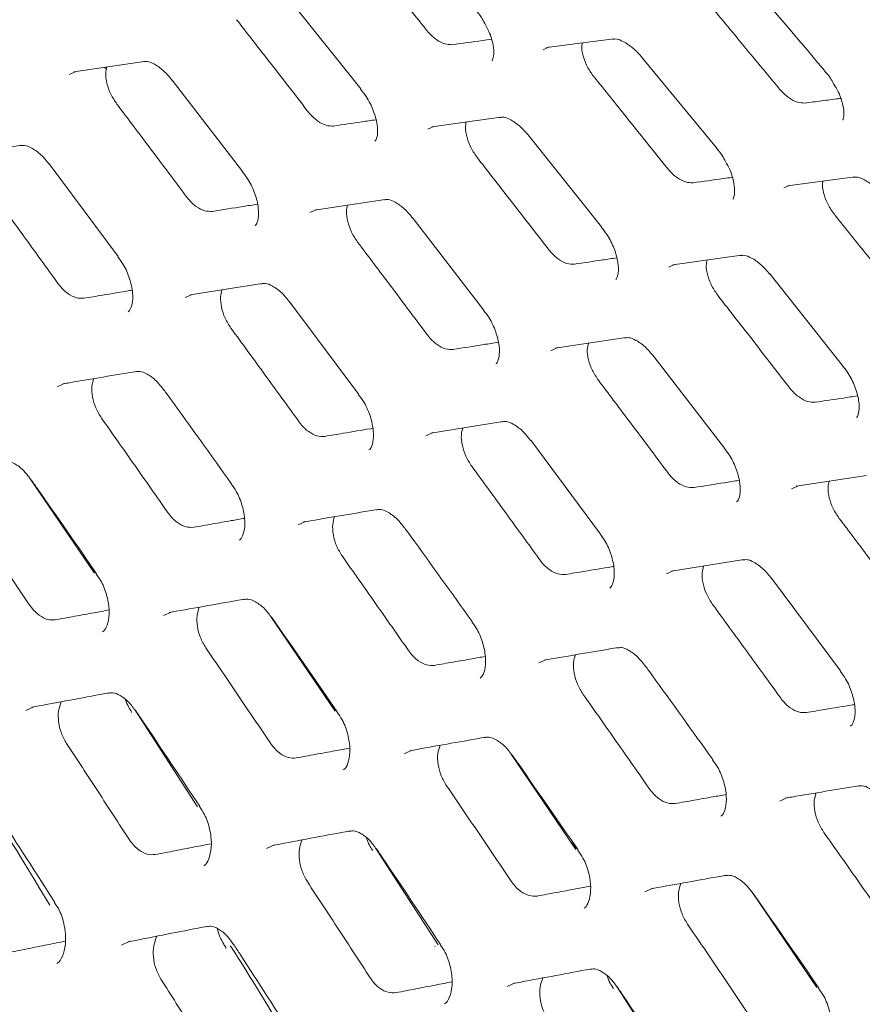
# Model space of a CAD drawing. Units: millimetres. Extents: x -16443 to 11708, y 264 to 3850.
# Drawn here: x -14315 to -14292, y 1992 to 2020 of the extents above; entities that cross this region are included whole.
import ezdxf

# ---------------------------------------------------------------- set-up
doc = ezdxf.new("R2010")
doc.units = ezdxf.units.MM
doc.layers.add('M-OBJECT-FRAME', color=20, linetype='Continuous', lineweight=15)

msp = doc.modelspace()

# ---------------------------------------------------------------- linework, layer by layer
at = {"layer": 'M-OBJECT-FRAME', "linetype": 'Continuous'}
for p, q in [((-14307.828, 2020.588), (-14305.774, 2018.009)), ((-14300.486, 2019.181), (-14298.573, 2019.429)), ((-14313.936, 2018.487), (-14311.93, 2018.789)), ((-14297.755, 2018.88), (-14295.654, 2016.329)), ((-14313.005, 2018.574), (-14313.079, 2018.616)), ((-14292.581, 2018.53), (-14292.582, 2018.531)), ((-14311.132, 2018.252), (-14309.125, 2015.646)), ((-14303.747, 2016.928), (-14301.787, 2017.203)), ((-14300.98, 2016.66), (-14298.926, 2014.081)), ((-14317.477, 2016.073), (-14315.424, 2016.402)), ((-14314.636, 2015.87), (-14312.675, 2013.238)), ((-14293.637, 2015.253), (-14291.725, 2015.501)), ((-14307.088, 2014.559), (-14305.081, 2014.861)), ((-14304.284, 2014.324), (-14302.277, 2011.718)), ((-14296.898, 2013), (-14294.939, 2013.275)), ((-14294.131, 2012.732), (-14292.077, 2010.153)), ((-14310.628, 2012.145), (-14308.575, 2012.474)), ((-14307.788, 2011.942), (-14305.827, 2009.31)), ((-14300.239, 2010.632), (-14298.233, 2010.934)), ((-14297.436, 2010.397), (-14295.428, 2007.791)), ((-14303.78, 2008.217), (-14301.727, 2008.546)), ((-14300.939, 2008.015), (-14298.979, 2005.382)), ((-14293.391, 2006.704), (-14291.385, 2007.006)), ((-14313.349, 2004.233), (-14315.19, 2006.941)), ((-14296.932, 2004.29), (-14294.879, 2004.619)), ((-14313.346, 2004.249), (-14313.472, 2004.426)), ((-14294.091, 2004.087), (-14292.13, 2001.455)), ((-14306.501, 2000.305), (-14308.342, 2003.013)), ((-14312.295, 2000.286), (-14312.288, 2000.27)), ((-14310.416, 1997.589), (-14312.188, 2000.333)), ((-14306.497, 2000.321), (-14306.624, 2000.499)), ((-14299.653, 1996.377), (-14301.493, 1999.085)), ((-14305.447, 1996.359), (-14305.44, 1996.342)), ((-14303.567, 1993.662), (-14305.34, 1996.406)), ((-14299.649, 1996.394), (-14299.775, 1996.571)), ((-14292.804, 1992.45), (-14294.645, 1995.158)), ((-14303.666, 1993.621), (-14303.659, 1993.613)), ((-14298.598, 1992.431), (-14298.592, 1992.415)), ((-14296.719, 1989.734), (-14298.491, 1992.478)), ((-14292.801, 1992.466), (-14292.927, 1992.643))]:
    msp.add_line(p, q, dxfattribs=at)
at = {"layer": 'M-OBJECT-FRAME', "linetype": 'Continuous', "flags": 128}
for points in [[(-14300.589, 2019.12), (-14300.411, 2019.2), (-14300.411, 2019.2), (-14300.411, 2019.2)], [(-14314.064, 2018.416), (-14313.87, 2018.504), (-14313.87, 2018.504), (-14313.87, 2018.504)], [(-14303.863, 2016.861), (-14303.677, 2016.946), (-14303.677, 2016.946), (-14303.677, 2016.946)], [(-14293.74, 2015.192), (-14293.563, 2015.272), (-14293.563, 2015.272), (-14293.563, 2015.272)], [(-14307.216, 2014.488), (-14307.022, 2014.577), (-14307.022, 2014.577), (-14307.022, 2014.577)], [(-14297.014, 2012.934), (-14296.828, 2013.018), (-14296.828, 2013.018), (-14296.828, 2013.018)], [(-14310.769, 2012.069), (-14310.566, 2012.162), (-14310.566, 2012.162), (-14310.566, 2012.162)], [(-14300.368, 2010.56), (-14300.174, 2010.649), (-14300.174, 2010.649), (-14300.174, 2010.649)], [(-14314.401, 2009.535), (-14314.19, 2009.632), (-14314.19, 2009.632), (-14314.19, 2009.632)], [(-14303.92, 2008.141), (-14303.718, 2008.234), (-14303.718, 2008.234), (-14303.718, 2008.234)], [(-14293.519, 2006.633), (-14293.325, 2006.721), (-14293.325, 2006.721), (-14293.325, 2006.721)], [(-14307.553, 2005.607), (-14307.342, 2005.704), (-14307.342, 2005.704), (-14307.342, 2005.704)], [(-14297.072, 2004.214), (-14296.87, 2004.307), (-14296.87, 2004.307), (-14296.87, 2004.307)], [(-14311.386, 2003.027), (-14311.167, 2003.127), (-14311.167, 2003.127), (-14311.167, 2003.127)], [(-14300.704, 2001.68), (-14300.494, 2001.776), (-14300.494, 2001.776), (-14300.494, 2001.776)], [(-14315.302, 2000.329), (-14315.074, 2000.433), (-14315.074, 2000.433), (-14315.074, 2000.433)], [(-14304.538, 1999.099), (-14304.319, 1999.199), (-14304.319, 1999.199), (-14304.319, 1999.199)], [(-14293.856, 1997.752), (-14293.646, 1997.849), (-14293.646, 1997.849), (-14293.646, 1997.849)], [(-14308.454, 1996.402), (-14308.226, 1996.506), (-14308.226, 1996.506), (-14308.226, 1996.506)], [(-14297.689, 1995.171), (-14297.47, 1995.272), (-14297.47, 1995.272), (-14297.47, 1995.272)], [(-14312.574, 1993.655), (-14312.338, 1993.763), (-14312.338, 1993.763), (-14312.338, 1993.763)], [(-14301.605, 1992.474), (-14301.378, 1992.578), (-14301.378, 1992.578), (-14301.378, 1992.578)]]:
    msp.add_lwpolyline(points, dxfattribs=at)
at = {"layer": 'M-OBJECT-FRAME', "linetype": 'Continuous'}
for points, knots in [([(-14305.976, 2022.261), (-14305.672, 2021.883), (-14305.174, 2021.266), (-14304.486, 2020.408), (-14304.101, 2019.927), (-14303.909, 2019.687)], [0, 0, 0, 0, 0.440257, 0.720128, 1, 1, 1, 1]), ([(-14294.731, 2021.055), (-14294.663, 2020.976), (-14293.944, 2020.137), (-14293.23, 2019.294), (-14292.582, 2018.53)], [0, 0, 0, 0, 0.093673, 1, 1, 1, 1]), ([(-14295.998, 2020.574), (-14295.821, 2020.362), (-14295.468, 2019.938), (-14294.763, 2019.09), (-14294.236, 2018.452), (-14293.885, 2018.028)], [0, 0, 0, 0, 0.250103, 0.500206, 1, 1, 1, 1]), ([(-14302.507, 2020.25), (-14302.448, 2020.182), (-14302.345, 2020.064), (-14302.277, 2019.924), (-14302.248, 2019.866)], [0, 0, 0, 0, 0.5833929, 1, 1, 1, 1]), ([(-14309.304, 2019.974), (-14309.033, 2019.627), (-14308.56, 2019.021), (-14307.887, 2018.154), (-14307.484, 2017.634), (-14307.283, 2017.374)], [0, 0, 0, 0, 0.400319, 0.700159, 1, 1, 1, 1]), ([(-14302.248, 2019.866), (-14302.206, 2019.792), (-14302.087, 2019.584), (-14301.999, 2019.26), (-14301.977, 2018.967), (-14302.026, 2018.81), (-14302.037, 2018.804), (-14302.042, 2018.8)], [0, 0, 0, 0, 0.135687, 0.378595, 0.584425, 0.798342, 1, 1, 1, 1]), ([(-14303.17, 2019.263), (-14303.239, 2019.264), (-14303.377, 2019.265), (-14303.618, 2019.394), (-14303.797, 2019.552), (-14303.888, 2019.661), (-14303.909, 2019.687)], [0, 0, 0, 0, 0.302061, 0.604076, 0.906391, 1, 1, 1, 1]), ([(-14303.17, 2019.263), (-14302.882, 2019.303), (-14302.511, 2019.355), (-14302.142, 2019.405), (-14302.059, 2019.417)], [0, 0, 0, 0, 0.77466, 1, 1, 1, 1]), ([(-14299.128, 2018.333), (-14299.193, 2018.423), (-14299.323, 2018.603), (-14299.445, 2018.906), (-14299.5, 2019.155), (-14299.481, 2019.272), (-14299.474, 2019.312)], [0, 0, 0, 0, 0.283221, 0.566409, 0.85069, 1, 1, 1, 1]), ([(-14298.612, 2019.417), (-14298.574, 2019.423), (-14298.489, 2019.437), (-14298.308, 2019.363), (-14298.034, 2019.182), (-14297.848, 2018.993), (-14297.756, 2018.882), (-14297.755, 2018.881)], [0, 0, 0, 0, 0.201332, 0.456339, 0.714325, 0.996085, 1, 1, 1, 1]), ([(-14311.968, 2018.776), (-14311.927, 2018.783), (-14311.833, 2018.799), (-14311.653, 2018.725), (-14311.382, 2018.545), (-14311.215, 2018.346), (-14311.133, 2018.249)], [0, 0, 0, 0, 0.200952, 0.465597, 0.737386, 1, 1, 1, 1]), ([(-14312.709, 2017.573), (-14312.77, 2017.666), (-14312.893, 2017.85), (-14313.001, 2018.162), (-14313.041, 2018.437), (-14313.009, 2018.572), (-14312.996, 2018.629)], [0, 0, 0, 0, 0.269212, 0.5384, 0.808483, 1, 1, 1, 1]), ([(-14292.587, 2018.524), (-14292.526, 2018.456), (-14292.423, 2018.341), (-14292.352, 2018.206), (-14292.324, 2018.152)], [0, 0, 0, 0, 0.594349, 1, 1, 1, 1]), ([(-14299.128, 2018.333), (-14298.823, 2017.956), (-14298.326, 2017.339), (-14297.637, 2016.481), (-14297.253, 2016), (-14297.061, 2015.759)], [0, 0, 0, 0, 0.440257, 0.720128, 1, 1, 1, 1]), ([(-14305.779, 2018.002), (-14305.723, 2017.932), (-14305.574, 2017.747), (-14305.4, 2017.385), (-14305.291, 2016.991), (-14305.288, 2016.681), (-14305.346, 2016.531), (-14305.363, 2016.52), (-14305.37, 2016.515)], [0, 0, 0, 0, 0.117365, 0.309945, 0.505408, 0.691619, 0.867455, 1, 1, 1, 1]), ([(-14293.146, 2017.604), (-14293.214, 2017.605), (-14293.349, 2017.608), (-14293.589, 2017.736), (-14293.77, 2017.893), (-14293.862, 2018.002), (-14293.885, 2018.028)], [0, 0, 0, 0, 0.3016129, 0.60319, 0.9048413, 1, 1, 1, 1]), ([(-14292.324, 2018.152), (-14292.277, 2018.075), (-14292.15, 2017.865), (-14292.051, 2017.543), (-14292.019, 2017.258), (-14292.059, 2017.119), (-14292.061, 2017.12), (-14292.062, 2017.12)], [0, 0, 0, 0, 0.1484465, 0.4043143, 0.6181099, 0.8405282, 1, 1, 1, 1]), ([(-14293.146, 2017.604), (-14292.986, 2017.624), (-14292.668, 2017.665), (-14292.328, 2017.709), (-14292.149, 2017.731), (-14292.128, 2017.734)], [0, 0, 0, 0, 0.46911, 0.938221, 1, 1, 1, 1]), ([(-14312.709, 2017.573), (-14312.427, 2017.2), (-14311.956, 2016.576), (-14311.298, 2015.7), (-14310.922, 2015.198), (-14310.734, 2014.947)], [0, 0, 0, 0, 0.427356, 0.713678, 1, 1, 1, 1]), ([(-14306.543, 2016.95), (-14306.614, 2016.949), (-14306.755, 2016.949), (-14306.996, 2017.078), (-14307.173, 2017.237), (-14307.262, 2017.348), (-14307.283, 2017.374)], [0, 0, 0, 0, 0.302227, 0.604406, 0.906947, 1, 1, 1, 1]), ([(-14306.543, 2016.95), (-14306.276, 2016.989), (-14305.875, 2017.049), (-14305.476, 2017.108), (-14305.344, 2017.128)], [0, 0, 0, 0, 0.667662, 1, 1, 1, 1]), ([(-14302.455, 2016.046), (-14302.519, 2016.137), (-14302.645, 2016.32), (-14302.76, 2016.627), (-14302.808, 2016.889), (-14302.783, 2017.016), (-14302.773, 2017.064)], [0, 0, 0, 0, 0.275636, 0.551249, 0.827754, 1, 1, 1, 1]), ([(-14301.826, 2017.191), (-14301.787, 2017.197), (-14301.697, 2017.212), (-14301.517, 2017.137), (-14301.243, 2016.958), (-14301.069, 2016.76), (-14300.98, 2016.659)], [0, 0, 0, 0, 0.201168, 0.460976, 0.725642, 1, 1, 1, 1]), ([(-14315.461, 2016.388), (-14315.419, 2016.396), (-14315.32, 2016.413), (-14315.14, 2016.338), (-14314.872, 2016.159), (-14314.713, 2015.96), (-14314.638, 2015.865)], [0, 0, 0, 0, 0.2003181, 0.4700491, 0.7496149, 1, 1, 1, 1]), ([(-14295.659, 2016.323), (-14295.599, 2016.254), (-14295.497, 2016.136), (-14295.429, 2015.997), (-14295.4, 2015.939)], [0, 0, 0, 0, 0.5833929, 1, 1, 1, 1]), ([(-14302.455, 2016.046), (-14302.185, 2015.7), (-14301.712, 2015.094), (-14301.039, 2014.227), (-14300.636, 2013.706), (-14300.435, 2013.446)], [0, 0, 0, 0, 0.4003194, 0.7001591, 1, 1, 1, 1]), ([(-14295.4, 2015.939), (-14295.357, 2015.864), (-14295.239, 2015.656), (-14295.15, 2015.333), (-14295.129, 2015.04), (-14295.178, 2014.883), (-14295.188, 2014.876), (-14295.194, 2014.873)], [0, 0, 0, 0, 0.135687, 0.378595, 0.584425, 0.798342, 1, 1, 1, 1]), ([(-14296.321, 2015.335), (-14296.391, 2015.336), (-14296.529, 2015.337), (-14296.769, 2015.466), (-14296.949, 2015.624), (-14297.039, 2015.733), (-14297.061, 2015.759)], [0, 0, 0, 0, 0.302061, 0.604076, 0.906391, 1, 1, 1, 1]), ([(-14309.131, 2015.64), (-14309.076, 2015.569), (-14308.931, 2015.383), (-14308.767, 2015.017), (-14308.669, 2014.618), (-14308.677, 2014.3), (-14308.743, 2014.139), (-14308.768, 2014.12), (-14308.779, 2014.112)], [0, 0, 0, 0, 0.118358, 0.311701, 0.507725, 0.695458, 0.874345, 1, 1, 1, 1]), ([(-14296.321, 2015.335), (-14296.034, 2015.375), (-14295.663, 2015.427), (-14295.294, 2015.478), (-14295.21, 2015.489)], [0, 0, 0, 0, 0.77466, 1, 1, 1, 1]), ([(-14292.279, 2014.405), (-14292.344, 2014.495), (-14292.475, 2014.676), (-14292.597, 2014.978), (-14292.652, 2015.227), (-14292.633, 2015.344), (-14292.626, 2015.384)], [0, 0, 0, 0, 0.283221, 0.566409, 0.85069, 1, 1, 1, 1]), ([(-14291.763, 2015.49), (-14291.726, 2015.496), (-14291.64, 2015.509), (-14291.46, 2015.436), (-14291.186, 2015.254), (-14290.999, 2015.065), (-14290.908, 2014.955), (-14290.906, 2014.953)], [0, 0, 0, 0, 0.201332, 0.456339, 0.714325, 0.996085, 1, 1, 1, 1]), ([(-14316.312, 2015.128), (-14315.989, 2014.686), (-14315.506, 2014.024), (-14314.864, 2013.139), (-14314.543, 2012.696), (-14314.383, 2012.475)], [0, 0, 0, 0, 0.499997, 0.749998, 1, 1, 1, 1]), ([(-14309.995, 2014.523), (-14310.067, 2014.522), (-14310.21, 2014.52), (-14310.451, 2014.649), (-14310.627, 2014.809), (-14310.714, 2014.92), (-14310.734, 2014.947)], [0, 0, 0, 0, 0.302072, 0.6041, 0.906433, 1, 1, 1, 1]), ([(-14305.12, 2014.849), (-14305.079, 2014.856), (-14304.984, 2014.872), (-14304.804, 2014.797), (-14304.534, 2014.618), (-14304.367, 2014.419), (-14304.285, 2014.321)], [0, 0, 0, 0, 0.200952, 0.465597, 0.737386, 1, 1, 1, 1]), ([(-14309.995, 2014.523), (-14309.703, 2014.569), (-14309.274, 2014.637), (-14308.847, 2014.704), (-14308.711, 2014.726)], [0, 0, 0, 0, 0.681072, 1, 1, 1, 1]), ([(-14305.861, 2013.646), (-14305.922, 2013.738), (-14306.045, 2013.922), (-14306.152, 2014.234), (-14306.193, 2014.509), (-14306.161, 2014.645), (-14306.147, 2014.701)], [0, 0, 0, 0, 0.269212, 0.5384, 0.808483, 1, 1, 1, 1]), ([(-14292.279, 2014.405), (-14291.975, 2014.028), (-14291.478, 2013.411), (-14290.789, 2012.553), (-14290.405, 2012.072), (-14290.212, 2011.832)], [0, 0, 0, 0, 0.4402565, 0.7201278, 1, 1, 1, 1]), ([(-14298.931, 2014.075), (-14298.875, 2014.005), (-14298.726, 2013.82), (-14298.552, 2013.457), (-14298.443, 2013.063), (-14298.44, 2012.754), (-14298.498, 2012.604), (-14298.515, 2012.592), (-14298.522, 2012.587)], [0, 0, 0, 0, 0.117365, 0.309945, 0.505408, 0.691619, 0.867455, 1, 1, 1, 1]), ([(-14305.861, 2013.646), (-14305.578, 2013.272), (-14305.107, 2012.648), (-14304.449, 2011.772), (-14304.074, 2011.27), (-14303.886, 2011.019)], [0, 0, 0, 0, 0.4273564, 0.7136777, 1, 1, 1, 1]), ([(-14299.695, 2013.022), (-14299.766, 2013.022), (-14299.907, 2013.022), (-14300.148, 2013.15), (-14300.325, 2013.31), (-14300.414, 2013.42), (-14300.435, 2013.446)], [0, 0, 0, 0, 0.302227, 0.604406, 0.906947, 1, 1, 1, 1]), ([(-14312.681, 2013.231), (-14312.628, 2013.16), (-14312.486, 2012.972), (-14312.332, 2012.603), (-14312.246, 2012.198), (-14312.265, 2011.872), (-14312.339, 2011.699), (-14312.374, 2011.674), (-14312.387, 2011.664)], [0, 0, 0, 0, 0.119155, 0.313358, 0.510054, 0.69966, 0.881881, 1, 1, 1, 1]), ([(-14299.695, 2013.022), (-14299.428, 2013.062), (-14299.027, 2013.122), (-14298.628, 2013.18), (-14298.496, 2013.2)], [0, 0, 0, 0, 0.667662, 1, 1, 1, 1]), ([(-14295.607, 2012.118), (-14295.67, 2012.21), (-14295.797, 2012.392), (-14295.912, 2012.699), (-14295.96, 2012.962), (-14295.934, 2013.088), (-14295.924, 2013.137)], [0, 0, 0, 0, 0.275636, 0.551249, 0.827754, 1, 1, 1, 1]), ([(-14294.978, 2013.263), (-14294.938, 2013.269), (-14294.848, 2013.284), (-14294.668, 2013.21), (-14294.395, 2013.031), (-14294.22, 2012.832), (-14294.132, 2012.731)], [0, 0, 0, 0, 0.201168, 0.460976, 0.725642, 1, 1, 1, 1]), ([(-14313.644, 2012.051), (-14313.717, 2012.049), (-14313.863, 2012.046), (-14314.104, 2012.174), (-14314.278, 2012.335), (-14314.363, 2012.448), (-14314.383, 2012.475)], [0, 0, 0, 0, 0.301649, 0.603264, 0.904954, 1, 1, 1, 1]), ([(-14308.613, 2012.461), (-14308.57, 2012.468), (-14308.471, 2012.486), (-14308.291, 2012.411), (-14308.024, 2012.231), (-14307.865, 2012.032), (-14307.789, 2011.938)], [0, 0, 0, 0, 0.200318, 0.470049, 0.749615, 1, 1, 1, 1]), ([(-14313.644, 2012.051), (-14313.47, 2012.08), (-14313.033, 2012.154), (-14312.578, 2012.23), (-14312.298, 2012.276), (-14312.279, 2012.279)], [0, 0, 0, 0, 0.383175, 0.957941, 1, 1, 1, 1]), ([(-14309.463, 2011.2), (-14309.523, 2011.294), (-14309.643, 2011.48), (-14309.742, 2011.797), (-14309.775, 2012.083), (-14309.736, 2012.227), (-14309.718, 2012.291)], [0, 0, 0, 0, 0.263707, 0.52738, 0.792133, 1, 1, 1, 1]), ([(-14295.607, 2012.118), (-14295.337, 2011.772), (-14294.864, 2011.166), (-14294.19, 2010.299), (-14293.788, 2009.779), (-14293.586, 2009.518)], [0, 0, 0, 0, 0.4003194, 0.7001591, 1, 1, 1, 1]), ([(-14302.282, 2011.712), (-14302.227, 2011.641), (-14302.082, 2011.455), (-14301.919, 2011.089), (-14301.821, 2010.69), (-14301.828, 2010.373), (-14301.894, 2010.211), (-14301.92, 2010.192), (-14301.931, 2010.185)], [0, 0, 0, 0, 0.118358, 0.311701, 0.507725, 0.695458, 0.874345, 1, 1, 1, 1]), ([(-14309.463, 2011.2), (-14309.141, 2010.759), (-14308.658, 2010.096), (-14308.015, 2009.211), (-14307.695, 2008.768), (-14307.535, 2008.547)], [0, 0, 0, 0, 0.499997, 0.749998, 1, 1, 1, 1]), ([(-14303.146, 2010.595), (-14303.218, 2010.594), (-14303.362, 2010.593), (-14303.603, 2010.721), (-14303.778, 2010.881), (-14303.865, 2010.993), (-14303.886, 2011.019)], [0, 0, 0, 0, 0.302072, 0.6041, 0.906433, 1, 1, 1, 1]), ([(-14298.271, 2010.921), (-14298.231, 2010.928), (-14298.136, 2010.944), (-14297.956, 2010.869), (-14297.686, 2010.69), (-14297.519, 2010.491), (-14297.437, 2010.393)], [0, 0, 0, 0, 0.200952, 0.465597, 0.737386, 1, 1, 1, 1]), ([(-14303.146, 2010.595), (-14302.854, 2010.641), (-14302.426, 2010.709), (-14301.999, 2010.776), (-14301.862, 2010.798)], [0, 0, 0, 0, 0.681072, 1, 1, 1, 1]), ([(-14299.012, 2009.718), (-14299.074, 2009.81), (-14299.197, 2009.995), (-14299.304, 2010.306), (-14299.345, 2010.581), (-14299.312, 2010.717), (-14299.299, 2010.773)], [0, 0, 0, 0, 0.269212, 0.5384, 0.808483, 1, 1, 1, 1]), ([(-14360.869, 2010.289), (-14360.613, 2010.14), (-14359.821, 2009.676), (-14313.441, 1983.237), (-14244.409, 1943.453), (-14164.565, 1897.699), (-14124.635, 1874.796), (-14104.673, 1863.345), (-14094.689, 1857.622), (-14089.779, 1854.802), (-14087.717, 1853.624), (-14087.082, 1853.261)], [0, 0, 0, 0, 0.0027921, 0.0086531, 0.5086646, 0.7586703, 0.8836731, 0.9461746, 0.9774253, 0.9930506, 1, 1, 1, 1]), ([(-14292.083, 2010.147), (-14292.026, 2010.077), (-14291.877, 2009.892), (-14291.704, 2009.529), (-14291.595, 2009.136), (-14291.592, 2008.826), (-14291.65, 2008.676), (-14291.666, 2008.665), (-14291.673, 2008.66)], [0, 0, 0, 0, 0.117365, 0.309945, 0.505408, 0.691619, 0.867455, 1, 1, 1, 1]), ([(-14314.249, 2009.616), (-14314.183, 2009.627), (-14313.479, 2009.747), (-14312.781, 2009.865), (-14312.149, 2009.972)], [0, 0, 0, 0, 0.093671, 1, 1, 1, 1]), ([(-14312.185, 2009.958), (-14312.142, 2009.966), (-14312.038, 2009.985), (-14311.857, 2009.909), (-14311.594, 2009.729), (-14311.442, 2009.53), (-14311.373, 2009.44)], [0, 0, 0, 0, 0.200279, 0.475551, 0.763274, 1, 1, 1, 1]), ([(-14313.145, 2008.641), (-14313.203, 2008.735), (-14313.318, 2008.924), (-14313.41, 2009.245), (-14313.434, 2009.543), (-14313.388, 2009.695), (-14313.366, 2009.765)], [0, 0, 0, 0, 0.258858, 0.517661, 0.777828, 1, 1, 1, 1]), ([(-14299.012, 2009.718), (-14298.73, 2009.344), (-14298.259, 2008.72), (-14297.601, 2007.844), (-14297.225, 2007.342), (-14297.038, 2007.091)], [0, 0, 0, 0, 0.427356, 0.713678, 1, 1, 1, 1]), ([(-14292.847, 2009.094), (-14292.917, 2009.094), (-14293.059, 2009.094), (-14293.299, 2009.223), (-14293.477, 2009.382), (-14293.565, 2009.492), (-14293.586, 2009.518)], [0, 0, 0, 0, 0.302227, 0.604406, 0.906947, 1, 1, 1, 1]), ([(-14311.37, 2009.446), (-14311.31, 2009.363), (-14310.669, 2008.478), (-14310.033, 2007.591), (-14309.456, 2006.786)], [0, 0, 0, 0, 0.093671, 1, 1, 1, 1]), ([(-14305.833, 2009.303), (-14305.779, 2009.232), (-14305.638, 2009.045), (-14305.484, 2008.675), (-14305.398, 2008.27), (-14305.416, 2007.944), (-14305.491, 2007.771), (-14305.525, 2007.746), (-14305.539, 2007.736)], [0, 0, 0, 0, 0.119155, 0.313358, 0.510054, 0.69966, 0.881881, 1, 1, 1, 1]), ([(-14292.847, 2009.094), (-14292.579, 2009.134), (-14292.179, 2009.194), (-14291.78, 2009.253), (-14291.647, 2009.272)], [0, 0, 0, 0, 0.667662, 1, 1, 1, 1]), ([(-14313.145, 2008.641), (-14312.987, 2008.418), (-14312.672, 2007.971), (-14312.044, 2007.078), (-14311.575, 2006.408), (-14311.263, 2005.961)], [0, 0, 0, 0, 0.250163, 0.500326, 1, 1, 1, 1]), ([(-14306.796, 2008.123), (-14306.869, 2008.122), (-14307.015, 2008.119), (-14307.256, 2008.246), (-14307.43, 2008.407), (-14307.515, 2008.52), (-14307.535, 2008.547)], [0, 0, 0, 0, 0.301649, 0.603264, 0.904954, 1, 1, 1, 1]), ([(-14301.764, 2008.533), (-14301.722, 2008.541), (-14301.623, 2008.558), (-14301.443, 2008.483), (-14301.176, 2008.303), (-14301.016, 2008.104), (-14300.941, 2008.01)], [0, 0, 0, 0, 0.200318, 0.470049, 0.749615, 1, 1, 1, 1]), ([(-14306.796, 2008.123), (-14306.621, 2008.152), (-14306.185, 2008.226), (-14305.729, 2008.302), (-14305.45, 2008.348), (-14305.431, 2008.352)], [0, 0, 0, 0, 0.383175, 0.957941, 1, 1, 1, 1]), ([(-14302.615, 2007.273), (-14302.675, 2007.366), (-14302.794, 2007.552), (-14302.894, 2007.869), (-14302.927, 2008.155), (-14302.887, 2008.3), (-14302.87, 2008.363)], [0, 0, 0, 0, 0.263707, 0.52738, 0.792133, 1, 1, 1, 1]), ([(-14295.434, 2007.784), (-14295.379, 2007.714), (-14295.234, 2007.528), (-14295.07, 2007.162), (-14294.973, 2006.763), (-14294.98, 2006.445), (-14295.046, 2006.284), (-14295.072, 2006.265), (-14295.082, 2006.257)], [0, 0, 0, 0, 0.118358, 0.311701, 0.507725, 0.695458, 0.874345, 1, 1, 1, 1]), ([(-14315.959, 2007.408), (-14315.914, 2007.417), (-14315.805, 2007.437), (-14315.623, 2007.36), (-14315.363, 2007.179), (-14315.219, 2006.981), (-14315.157, 2006.896)], [0, 0, 0, 0, 0.20028, 0.481848, 0.778323, 1, 1, 1, 1]), ([(-14302.615, 2007.273), (-14302.293, 2006.831), (-14301.809, 2006.168), (-14301.167, 2005.284), (-14300.847, 2004.841), (-14300.687, 2004.619)], [0, 0, 0, 0, 0.4999972, 0.7499983, 1, 1, 1, 1]), ([(-14296.298, 2006.667), (-14296.37, 2006.666), (-14296.514, 2006.665), (-14296.755, 2006.793), (-14296.93, 2006.953), (-14297.017, 2007.065), (-14297.038, 2007.091)], [0, 0, 0, 0, 0.302072, 0.6041, 0.906433, 1, 1, 1, 1]), ([(-14315.154, 2006.903), (-14315.095, 2006.819), (-14314.469, 2005.926), (-14313.849, 2005.029), (-14313.287, 2004.216)], [0, 0, 0, 0, 0.093633, 1, 1, 1, 1]), ([(-14309.463, 2006.78), (-14309.411, 2006.708), (-14309.273, 2006.519), (-14309.129, 2006.145), (-14309.054, 2005.733), (-14309.084, 2005.398), (-14309.167, 2005.216), (-14309.21, 2005.185), (-14309.225, 2005.174)], [0, 0, 0, 0, 0.120344, 0.31634, 0.514678, 0.70734, 0.893976, 1, 1, 1, 1]), ([(-14296.298, 2006.667), (-14296.006, 2006.714), (-14295.577, 2006.782), (-14295.15, 2006.849), (-14295.014, 2006.87)], [0, 0, 0, 0, 0.681072, 1, 1, 1, 1]), ([(-14292.164, 2005.79), (-14292.226, 2005.883), (-14292.349, 2006.067), (-14292.456, 2006.379), (-14292.497, 2006.654), (-14292.464, 2006.789), (-14292.451, 2006.846)], [0, 0, 0, 0, 0.269212, 0.5384, 0.808483, 1, 1, 1, 1]), ([(-14317.025, 2006.035), (-14316.872, 2005.81), (-14316.564, 2005.359), (-14315.952, 2004.457), (-14315.495, 2003.779), (-14315.19, 2003.328)], [0, 0, 0, 0, 0.250222, 0.500444, 1, 1, 1, 1]), ([(-14310.524, 2005.537), (-14310.598, 2005.535), (-14310.746, 2005.53), (-14310.987, 2005.657), (-14311.159, 2005.819), (-14311.242, 2005.933), (-14311.263, 2005.961)], [0, 0, 0, 0, 0.3009663, 0.6019153, 0.902524, 1, 1, 1, 1]), ([(-14307.4, 2005.688), (-14307.334, 2005.699), (-14306.631, 2005.82), (-14305.933, 2005.937), (-14305.3, 2006.044)], [0, 0, 0, 0, 0.0936707, 1, 1, 1, 1]), ([(-14305.337, 2006.03), (-14305.293, 2006.038), (-14305.19, 2006.057), (-14305.009, 2005.981), (-14304.745, 2005.801), (-14304.593, 2005.602), (-14304.525, 2005.512)], [0, 0, 0, 0, 0.200279, 0.475551, 0.763274, 1, 1, 1, 1]), ([(-14310.524, 2005.537), (-14310.346, 2005.569), (-14309.988, 2005.632), (-14309.507, 2005.717), (-14309.205, 2005.77), (-14309.081, 2005.791)], [0, 0, 0, 0, 0.370578, 0.741157, 1, 1, 1, 1]), ([(-14306.296, 2004.713), (-14306.354, 2004.807), (-14306.47, 2004.996), (-14306.562, 2005.317), (-14306.586, 2005.615), (-14306.539, 2005.767), (-14306.518, 2005.838)], [0, 0, 0, 0, 0.258858, 0.517661, 0.777828, 1, 1, 1, 1]), ([(-14292.164, 2005.79), (-14291.882, 2005.417), (-14291.411, 2004.793), (-14290.753, 2003.917), (-14290.377, 2003.415), (-14290.189, 2003.164)], [0, 0, 0, 0, 0.427356, 0.713678, 1, 1, 1, 1]), ([(-14304.522, 2005.518), (-14304.462, 2005.436), (-14303.82, 2004.551), (-14303.184, 2003.663), (-14302.608, 2002.859)], [0, 0, 0, 0, 0.093671, 1, 1, 1, 1]), ([(-14298.985, 2005.376), (-14298.931, 2005.304), (-14298.79, 2005.117), (-14298.636, 2004.748), (-14298.55, 2004.342), (-14298.568, 2004.016), (-14298.642, 2003.844), (-14298.677, 2003.818), (-14298.691, 2003.809)], [0, 0, 0, 0, 0.119155, 0.313358, 0.510054, 0.69966, 0.881881, 1, 1, 1, 1]), ([(-14306.296, 2004.713), (-14306.139, 2004.49), (-14305.824, 2004.044), (-14305.196, 2003.15), (-14304.727, 2002.48), (-14304.414, 2002.033)], [0, 0, 0, 0, 0.250163, 0.500326, 1, 1, 1, 1]), ([(-14299.948, 2004.195), (-14300.021, 2004.194), (-14300.167, 2004.191), (-14300.407, 2004.319), (-14300.581, 2004.48), (-14300.666, 2004.592), (-14300.687, 2004.619)], [0, 0, 0, 0, 0.301649, 0.603264, 0.904954, 1, 1, 1, 1]), ([(-14294.916, 2004.605), (-14294.874, 2004.613), (-14294.775, 2004.63), (-14294.595, 2004.555), (-14294.328, 2004.376), (-14294.168, 2004.177), (-14294.093, 2004.082)], [0, 0, 0, 0, 0.200318, 0.470049, 0.749615, 1, 1, 1, 1]), ([(-14313.295, 2004.209), (-14313.244, 2004.137), (-14313.109, 2003.947), (-14312.975, 2003.568), (-14312.912, 2003.149), (-14312.954, 2002.804), (-14313.046, 2002.611), (-14313.097, 2002.576), (-14313.114, 2002.564)], [0, 0, 0, 0, 0.120862, 0.317984, 0.517322, 0.712676, 0.903304, 1, 1, 1, 1]), ([(-14299.948, 2004.195), (-14299.773, 2004.225), (-14299.336, 2004.298), (-14298.881, 2004.374), (-14298.601, 2004.421), (-14298.582, 2004.424)], [0, 0, 0, 0, 0.383175, 0.957941, 1, 1, 1, 1]), ([(-14295.767, 2003.345), (-14295.827, 2003.438), (-14295.946, 2003.625), (-14296.046, 2003.941), (-14296.078, 2004.228), (-14296.039, 2004.372), (-14296.022, 2004.435)], [0, 0, 0, 0, 0.263707, 0.52738, 0.792133, 1, 1, 1, 1]), ([(-14311.222, 2003.111), (-14311.154, 2003.124), (-14310.435, 2003.253), (-14309.721, 2003.38), (-14309.074, 2003.495)], [0, 0, 0, 0, 0.0936327, 1, 1, 1, 1]), ([(-14309.111, 2003.481), (-14309.065, 2003.489), (-14308.956, 2003.51), (-14308.775, 2003.433), (-14308.515, 2003.252), (-14308.37, 2003.053), (-14308.309, 2002.968)], [0, 0, 0, 0, 0.20028, 0.481848, 0.778323, 1, 1, 1, 1]), ([(-14295.767, 2003.345), (-14295.445, 2002.903), (-14294.961, 2002.241), (-14294.319, 2001.356), (-14293.999, 2000.913), (-14293.838, 2000.692)], [0, 0, 0, 0, 0.499997, 0.749998, 1, 1, 1, 1]), ([(-14314.453, 2002.905), (-14314.528, 2002.902), (-14314.678, 2002.896), (-14314.917, 2003.021), (-14315.088, 2003.184), (-14315.17, 2003.299), (-14315.19, 2003.328)], [0, 0, 0, 0, 0.299847, 0.5997, 0.898786, 1, 1, 1, 1]), ([(-14314.453, 2002.905), (-14314.27, 2002.939), (-14313.905, 2003.007), (-14313.398, 2003.1), (-14313.075, 2003.16), (-14312.933, 2003.186)], [0, 0, 0, 0, 0.359899, 0.719798, 1, 1, 1, 1]), ([(-14310.177, 2002.108), (-14310.233, 2002.203), (-14310.345, 2002.394), (-14310.429, 2002.719), (-14310.444, 2003.028), (-14310.39, 2003.188), (-14310.364, 2003.265)], [0, 0, 0, 0, 0.2544284, 0.5087734, 0.7651801, 1, 1, 1, 1]), ([(-14308.305, 2002.975), (-14308.247, 2002.892), (-14307.621, 2001.998), (-14307.001, 2001.101), (-14306.439, 2000.289)], [0, 0, 0, 0, 0.093633, 1, 1, 1, 1]), ([(-14302.615, 2002.852), (-14302.563, 2002.78), (-14302.425, 2002.591), (-14302.281, 2002.218), (-14302.206, 2001.806), (-14302.236, 2001.471), (-14302.319, 2001.288), (-14302.361, 2001.258), (-14302.377, 2001.246)], [0, 0, 0, 0, 0.120344, 0.31634, 0.514678, 0.70734, 0.893976, 1, 1, 1, 1]), ([(-14310.177, 2002.108), (-14310.023, 2001.882), (-14309.716, 2001.431), (-14309.104, 2000.529), (-14308.647, 1999.852), (-14308.342, 1999.4)], [0, 0, 0, 0, 0.250222, 0.500444, 1, 1, 1, 1]), ([(-14303.676, 2001.61), (-14303.75, 2001.607), (-14303.898, 2001.603), (-14304.138, 2001.729), (-14304.311, 2001.891), (-14304.394, 2002.005), (-14304.414, 2002.033)], [0, 0, 0, 0, 0.300966, 0.601915, 0.902524, 1, 1, 1, 1]), ([(-14300.552, 2001.76), (-14300.486, 2001.771), (-14299.783, 2001.892), (-14299.085, 2002.01), (-14298.452, 2002.116)], [0, 0, 0, 0, 0.093671, 1, 1, 1, 1]), ([(-14298.489, 2002.103), (-14298.445, 2002.111), (-14298.341, 2002.129), (-14298.161, 2002.053), (-14297.897, 2001.873), (-14297.745, 2001.674), (-14297.676, 2001.585)], [0, 0, 0, 0, 0.200279, 0.475551, 0.763274, 1, 1, 1, 1]), ([(-14303.676, 2001.61), (-14303.497, 2001.641), (-14303.14, 2001.704), (-14302.658, 2001.789), (-14302.356, 2001.842), (-14302.232, 2001.864)], [0, 0, 0, 0, 0.370578, 0.741157, 1, 1, 1, 1]), ([(-14299.448, 2000.786), (-14299.506, 2000.88), (-14299.622, 2001.068), (-14299.714, 2001.39), (-14299.738, 2001.687), (-14299.691, 2001.84), (-14299.669, 2001.91)], [0, 0, 0, 0, 0.258858, 0.517661, 0.777828, 1, 1, 1, 1]), ([(-14297.674, 2001.591), (-14297.614, 2001.508), (-14296.972, 2000.623), (-14296.336, 1999.736), (-14295.76, 1998.931)], [0, 0, 0, 0, 0.0936707, 1, 1, 1, 1]), ([(-14292.136, 2001.448), (-14292.083, 2001.377), (-14291.942, 2001.189), (-14291.788, 2000.82), (-14291.701, 2000.415), (-14291.72, 2000.089), (-14291.794, 1999.916), (-14291.829, 1999.891), (-14291.842, 1999.881)], [0, 0, 0, 0, 0.119155, 0.313358, 0.510054, 0.69966, 0.881881, 1, 1, 1, 1]), ([(-14315.126, 2000.418), (-14315.057, 2000.431), (-14314.322, 2000.57), (-14313.592, 2000.706), (-14312.93, 2000.83)], [0, 0, 0, 0, 0.093593, 1, 1, 1, 1]), ([(-14312.966, 2000.815), (-14312.919, 2000.824), (-14312.804, 2000.846), (-14312.629, 2000.771), (-14312.377, 2000.594), (-14312.238, 2000.4), (-14312.173, 2000.31)], [0, 0, 0, 0, 0.200243, 0.488864, 0.761487, 1, 1, 1, 1]), ([(-14314.139, 1999.387), (-14314.193, 1999.483), (-14314.301, 1999.675), (-14314.377, 2000.005), (-14314.383, 2000.323), (-14314.321, 2000.492), (-14314.29, 2000.575)], [0, 0, 0, 0, 0.2499282, 0.4997362, 0.7530232, 1, 1, 1, 1]), ([(-14312.288, 2000.291), (-14312.319, 2000.335), (-14312.392, 2000.438), (-14312.437, 2000.562), (-14312.462, 2000.633)], [0, 0, 0, 0, 0.42603, 1, 1, 1, 1]), ([(-14299.448, 2000.786), (-14299.29, 2000.562), (-14298.975, 2000.116), (-14298.347, 1999.223), (-14297.878, 1998.552), (-14297.566, 1998.105)], [0, 0, 0, 0, 0.250163, 0.500326, 1, 1, 1, 1]), ([(-14293.099, 2000.268), (-14293.172, 2000.266), (-14293.318, 2000.263), (-14293.559, 2000.391), (-14293.733, 2000.552), (-14293.818, 2000.665), (-14293.838, 2000.692)], [0, 0, 0, 0, 0.301649, 0.603264, 0.904954, 1, 1, 1, 1]), ([(-14312.17, 2000.316), (-14312.113, 2000.232), (-14311.503, 1999.329), (-14310.899, 1998.423), (-14310.352, 1997.602)], [0, 0, 0, 0, 0.093593, 1, 1, 1, 1]), ([(-14306.446, 2000.282), (-14306.395, 2000.209), (-14306.261, 2000.019), (-14306.126, 1999.641), (-14306.063, 1999.221), (-14306.106, 1998.876), (-14306.198, 1998.683), (-14306.249, 1998.648), (-14306.266, 1998.636)], [0, 0, 0, 0, 0.120862, 0.317984, 0.517322, 0.712676, 0.903304, 1, 1, 1, 1]), ([(-14293.099, 2000.268), (-14292.925, 2000.297), (-14292.488, 2000.37), (-14292.033, 2000.447), (-14291.753, 2000.493), (-14291.734, 2000.496)], [0, 0, 0, 0, 0.383175, 0.957941, 1, 1, 1, 1]), ([(-14304.373, 1999.184), (-14304.306, 1999.196), (-14303.587, 1999.326), (-14302.873, 1999.452), (-14302.226, 1999.567)], [0, 0, 0, 0, 0.0936327, 1, 1, 1, 1]), ([(-14302.262, 1999.553), (-14302.217, 1999.562), (-14302.108, 1999.582), (-14301.927, 1999.505), (-14301.666, 1999.324), (-14301.522, 1999.125), (-14301.46, 1999.04)], [0, 0, 0, 0, 0.2002799, 0.4818482, 0.7783229, 1, 1, 1, 1]), ([(-14314.139, 1999.387), (-14313.989, 1999.159), (-14313.69, 1998.703), (-14313.093, 1997.792), (-14312.648, 1997.107), (-14312.352, 1996.652)], [0, 0, 0, 0, 0.250286, 0.500573, 1, 1, 1, 1]), ([(-14307.605, 1998.978), (-14307.68, 1998.974), (-14307.829, 1998.968), (-14308.069, 1999.094), (-14308.24, 1999.256), (-14308.321, 1999.371), (-14308.342, 1999.4)], [0, 0, 0, 0, 0.299847, 0.5997, 0.898786, 1, 1, 1, 1]), ([(-14307.605, 1998.978), (-14307.422, 1999.011), (-14307.057, 1999.079), (-14306.55, 1999.173), (-14306.227, 1999.232), (-14306.085, 1999.258)], [0, 0, 0, 0, 0.359899, 0.719798, 1, 1, 1, 1]), ([(-14303.329, 1998.18), (-14303.385, 1998.275), (-14303.497, 1998.466), (-14303.581, 1998.792), (-14303.596, 1999.1), (-14303.542, 1999.26), (-14303.516, 1999.337)], [0, 0, 0, 0, 0.2544284, 0.5087734, 0.7651801, 1, 1, 1, 1]), ([(-14301.457, 1999.048), (-14301.398, 1998.964), (-14300.773, 1998.07), (-14300.153, 1997.174), (-14299.59, 1996.361)], [0, 0, 0, 0, 0.093633, 1, 1, 1, 1]), ([(-14295.767, 1998.924), (-14295.714, 1998.853), (-14295.577, 1998.664), (-14295.432, 1998.29), (-14295.358, 1997.878), (-14295.388, 1997.543), (-14295.47, 1997.361), (-14295.513, 1997.33), (-14295.529, 1997.319)], [0, 0, 0, 0, 0.120344, 0.31634, 0.514678, 0.70734, 0.893976, 1, 1, 1, 1]), ([(-14303.329, 1998.18), (-14303.175, 1997.955), (-14302.868, 1997.504), (-14302.255, 1996.601), (-14301.798, 1995.924), (-14301.494, 1995.473)], [0, 0, 0, 0, 0.250222, 0.500444, 1, 1, 1, 1]), ([(-14296.828, 1997.682), (-14296.902, 1997.68), (-14297.05, 1997.675), (-14297.29, 1997.802), (-14297.462, 1997.963), (-14297.546, 1998.077), (-14297.566, 1998.105)], [0, 0, 0, 0, 0.300966, 0.601915, 0.902524, 1, 1, 1, 1]), ([(-14293.704, 1997.833), (-14293.638, 1997.844), (-14292.934, 1997.964), (-14292.236, 1998.082), (-14291.604, 1998.189)], [0, 0, 0, 0, 0.093671, 1, 1, 1, 1]), ([(-14291.641, 1998.175), (-14291.597, 1998.183), (-14291.493, 1998.202), (-14291.312, 1998.126), (-14291.049, 1997.946), (-14290.897, 1997.747), (-14290.828, 1997.657)], [0, 0, 0, 0, 0.200279, 0.475551, 0.763274, 1, 1, 1, 1]), ([(-14296.828, 1997.682), (-14296.649, 1997.713), (-14296.292, 1997.777), (-14295.81, 1997.861), (-14295.508, 1997.914), (-14295.384, 1997.936)], [0, 0, 0, 0, 0.370578, 0.741157, 1, 1, 1, 1]), ([(-14292.6, 1996.858), (-14292.658, 1996.952), (-14292.774, 1997.141), (-14292.866, 1997.462), (-14292.89, 1997.76), (-14292.843, 1997.912), (-14292.821, 1997.982)], [0, 0, 0, 0, 0.258858, 0.517661, 0.777828, 1, 1, 1, 1]), ([(-14314.613, 1994.787), (-14315.169, 1995.709), (-14315.731, 1996.639), (-14316.325, 1997.555), (-14316.33, 1997.563)], [0, 0, 0, 0, 0.9916022, 1, 1, 1, 1]), ([(-14316.239, 1997.609), (-14316.184, 1997.523), (-14315.59, 1996.611), (-14315.002, 1995.696), (-14314.469, 1994.866)], [0, 0, 0, 0, 0.093553, 1, 1, 1, 1]), ([(-14310.36, 1997.595), (-14310.31, 1997.522), (-14310.179, 1997.33), (-14310.054, 1996.946), (-14310.003, 1996.518), (-14310.059, 1996.163), (-14310.161, 1995.96), (-14310.219, 1995.92), (-14310.238, 1995.908)], [0, 0, 0, 0, 0.121154, 0.319426, 0.519835, 0.718207, 0.913061, 1, 1, 1, 1]), ([(-14308.277, 1996.491), (-14308.208, 1996.504), (-14307.473, 1996.643), (-14306.743, 1996.779), (-14306.082, 1996.902)], [0, 0, 0, 0, 0.093593, 1, 1, 1, 1]), ([(-14306.117, 1996.887), (-14306.07, 1996.896), (-14305.956, 1996.918), (-14305.781, 1996.843), (-14305.528, 1996.666), (-14305.39, 1996.472), (-14305.325, 1996.382)], [0, 0, 0, 0, 0.2002427, 0.4888643, 0.7614871, 1, 1, 1, 1]), ([(-14311.615, 1996.229), (-14311.691, 1996.226), (-14311.843, 1996.218), (-14312.081, 1996.341), (-14312.25, 1996.504), (-14312.33, 1996.621), (-14312.352, 1996.652)], [0, 0, 0, 0, 0.298286, 0.596607, 0.893724, 1, 1, 1, 1]), ([(-14307.29, 1995.459), (-14307.345, 1995.555), (-14307.453, 1995.747), (-14307.529, 1996.077), (-14307.535, 1996.396), (-14307.473, 1996.564), (-14307.442, 1996.647)], [0, 0, 0, 0, 0.249928, 0.499736, 0.753023, 1, 1, 1, 1]), ([(-14305.44, 1996.363), (-14305.471, 1996.407), (-14305.544, 1996.51), (-14305.588, 1996.634), (-14305.614, 1996.706)], [0, 0, 0, 0, 0.42603, 1, 1, 1, 1]), ([(-14292.6, 1996.858), (-14292.442, 1996.635), (-14292.127, 1996.188), (-14291.499, 1995.295), (-14291.03, 1994.625), (-14290.718, 1994.178)], [0, 0, 0, 0, 0.250163, 0.500326, 1, 1, 1, 1]), ([(-14311.615, 1996.229), (-14311.429, 1996.266), (-14311.055, 1996.338), (-14310.524, 1996.441), (-14310.18, 1996.507), (-14310.022, 1996.537)], [0, 0, 0, 0, 0.350813, 0.701627, 1, 1, 1, 1]), ([(-14305.322, 1996.389), (-14305.265, 1996.304), (-14304.655, 1995.401), (-14304.051, 1994.495), (-14303.503, 1993.674)], [0, 0, 0, 0, 0.093593, 1, 1, 1, 1]), ([(-14299.598, 1996.354), (-14299.547, 1996.282), (-14299.413, 1996.091), (-14299.278, 1995.713), (-14299.215, 1995.293), (-14299.258, 1994.948), (-14299.35, 1994.756), (-14299.4, 1994.72), (-14299.417, 1994.708)], [0, 0, 0, 0, 0.120862, 0.317984, 0.517322, 0.712676, 0.903304, 1, 1, 1, 1]), ([(-14297.525, 1995.256), (-14297.458, 1995.268), (-14296.739, 1995.398), (-14296.025, 1995.525), (-14295.378, 1995.64)], [0, 0, 0, 0, 0.093633, 1, 1, 1, 1]), ([(-14295.414, 1995.625), (-14295.369, 1995.634), (-14295.26, 1995.654), (-14295.078, 1995.577), (-14294.818, 1995.396), (-14294.674, 1995.198), (-14294.612, 1995.113)], [0, 0, 0, 0, 0.20028, 0.481848, 0.778323, 1, 1, 1, 1]), ([(-14307.29, 1995.459), (-14307.141, 1995.231), (-14306.841, 1994.775), (-14306.245, 1993.864), (-14305.8, 1993.18), (-14305.503, 1992.724)], [0, 0, 0, 0, 0.250286, 0.500573, 1, 1, 1, 1]), ([(-14300.756, 1995.05), (-14300.831, 1995.047), (-14300.981, 1995.041), (-14301.221, 1995.166), (-14301.391, 1995.328), (-14301.473, 1995.444), (-14301.494, 1995.473)], [0, 0, 0, 0, 0.299847, 0.5997, 0.898786, 1, 1, 1, 1]), ([(-14300.756, 1995.05), (-14300.574, 1995.084), (-14300.208, 1995.152), (-14299.702, 1995.245), (-14299.378, 1995.304), (-14299.237, 1995.33)], [0, 0, 0, 0, 0.359899, 0.719798, 1, 1, 1, 1]), ([(-14296.48, 1994.252), (-14296.536, 1994.348), (-14296.649, 1994.538), (-14296.733, 1994.864), (-14296.748, 1995.172), (-14296.693, 1995.333), (-14296.667, 1995.41)], [0, 0, 0, 0, 0.254428, 0.508773, 0.76518, 1, 1, 1, 1]), ([(-14294.609, 1995.12), (-14294.55, 1995.036), (-14293.924, 1994.143), (-14293.304, 1993.246), (-14292.742, 1992.433)], [0, 0, 0, 0, 0.0936327, 1, 1, 1, 1]), ([(-14314.478, 1994.86), (-14314.43, 1994.786), (-14314.302, 1994.591), (-14314.187, 1994.202), (-14314.149, 1993.765), (-14314.218, 1993.398), (-14314.331, 1993.185), (-14314.397, 1993.142), (-14314.415, 1993.13)], [0, 0, 0, 0, 0.121182, 0.320608, 0.522148, 0.723864, 0.923165, 1, 1, 1, 1]), ([(-14312.386, 1993.748), (-14312.316, 1993.762), (-14311.564, 1993.911), (-14310.818, 1994.056), (-14310.142, 1994.188)], [0, 0, 0, 0, 0.0935524, 1, 1, 1, 1]), ([(-14310.176, 1994.173), (-14310.128, 1994.182), (-14310.008, 1994.206), (-14309.833, 1994.13), (-14309.585, 1993.953), (-14309.454, 1993.761), (-14309.394, 1993.674)], [0, 0, 0, 0, 0.200328, 0.497102, 0.770919, 1, 1, 1, 1]), ([(-14309.608, 1993.583), (-14309.628, 1993.615), (-14309.731, 1993.774), (-14309.823, 1993.965), (-14309.848, 1994.119), (-14309.849, 1994.121)], [0, 0, 0, 0, 0.198803, 0.98873, 1, 1, 1, 1]), ([(-14296.48, 1994.252), (-14296.327, 1994.027), (-14296.019, 1993.576), (-14295.407, 1992.674), (-14294.95, 1991.996), (-14294.645, 1991.545)], [0, 0, 0, 0, 0.250222, 0.500444, 1, 1, 1, 1]), ([(-14311.456, 1992.689), (-14311.509, 1992.789), (-14311.615, 1992.986), (-14311.681, 1993.322), (-14311.676, 1993.648), (-14311.605, 1993.821), (-14311.569, 1993.909)], [0, 0, 0, 0, 0.252128, 0.496919, 0.747493, 1, 1, 1, 1]), ([(-14315.831, 1993.433), (-14315.641, 1993.471), (-14315.259, 1993.548), (-14314.704, 1993.66), (-14314.341, 1993.733), (-14314.168, 1993.767)], [0, 0, 0, 0, 0.343553, 0.687107, 1, 1, 1, 1]), ([(-14309.612, 1993.58), (-14309.608, 1993.575), (-14309.603, 1993.569), (-14309.606, 1993.558), (-14309.607, 1993.556)], [0, 0, 0, 0, 0.862151, 1, 1, 1, 1]), ([(-14307.765, 1990.859), (-14308.321, 1991.781), (-14308.882, 1992.711), (-14309.476, 1993.627), (-14309.481, 1993.635)], [0, 0, 0, 0, 0.991602, 1, 1, 1, 1]), ([(-14309.391, 1993.681), (-14309.335, 1993.596), (-14308.742, 1992.683), (-14308.154, 1991.768), (-14307.621, 1990.939)], [0, 0, 0, 0, 0.093553, 1, 1, 1, 1]), ([(-14303.511, 1993.667), (-14303.462, 1993.594), (-14303.331, 1993.402), (-14303.206, 1993.019), (-14303.155, 1992.591), (-14303.211, 1992.235), (-14303.313, 1992.032), (-14303.371, 1991.992), (-14303.389, 1991.98)], [0, 0, 0, 0, 0.121154, 0.319426, 0.519835, 0.718207, 0.913061, 1, 1, 1, 1]), ([(-14301.429, 1992.563), (-14301.36, 1992.576), (-14300.625, 1992.715), (-14299.895, 1992.851), (-14299.234, 1992.974)], [0, 0, 0, 0, 0.093593, 1, 1, 1, 1]), ([(-14299.269, 1992.959), (-14299.222, 1992.969), (-14299.108, 1992.991), (-14298.933, 1992.916), (-14298.68, 1992.739), (-14298.541, 1992.545), (-14298.477, 1992.454)], [0, 0, 0, 0, 0.200243, 0.488864, 0.761487, 1, 1, 1, 1]), ([(-14304.767, 1992.302), (-14304.843, 1992.298), (-14304.994, 1992.29), (-14305.233, 1992.414), (-14305.402, 1992.576), (-14305.482, 1992.693), (-14305.503, 1992.724)], [0, 0, 0, 0, 0.298286, 0.596607, 0.893724, 1, 1, 1, 1]), ([(-14300.442, 1991.531), (-14300.496, 1991.627), (-14300.605, 1991.82), (-14300.681, 1992.149), (-14300.687, 1992.468), (-14300.624, 1992.636), (-14300.594, 1992.72)], [0, 0, 0, 0, 0.249928, 0.499736, 0.753023, 1, 1, 1, 1]), ([(-14298.592, 1992.435), (-14298.623, 1992.479), (-14298.696, 1992.582), (-14298.74, 1992.707), (-14298.765, 1992.778)], [0, 0, 0, 0, 0.42603, 1, 1, 1, 1]), ([(-14311.456, 1992.689), (-14311.31, 1992.459), (-14311.019, 1991.998), (-14310.439, 1991.078), (-14310.006, 1990.387), (-14309.718, 1989.926)], [0, 0, 0, 0, 0.250357, 0.500713, 1, 1, 1, 1]), ([(-14304.767, 1992.302), (-14304.58, 1992.338), (-14304.207, 1992.41), (-14303.676, 1992.513), (-14303.332, 1992.579), (-14303.174, 1992.609)], [0, 0, 0, 0, 0.3508134, 0.7016268, 1, 1, 1, 1]), ([(-14298.474, 1992.461), (-14298.417, 1992.376), (-14297.807, 1991.473), (-14297.203, 1990.568), (-14296.655, 1989.747)], [0, 0, 0, 0, 0.093593, 1, 1, 1, 1]), ([(-14292.75, 1992.426), (-14292.699, 1992.354), (-14292.564, 1992.164), (-14292.43, 1991.785), (-14292.367, 1991.366), (-14292.409, 1991.021), (-14292.501, 1990.828), (-14292.552, 1990.793), (-14292.569, 1990.781)], [0, 0, 0, 0, 0.120862, 0.317984, 0.517322, 0.712676, 0.903304, 1, 1, 1, 1])]:
    msp.add_open_spline(points, degree=3, knots=knots, dxfattribs=at)

doc.saveas('drawing.dxf')
